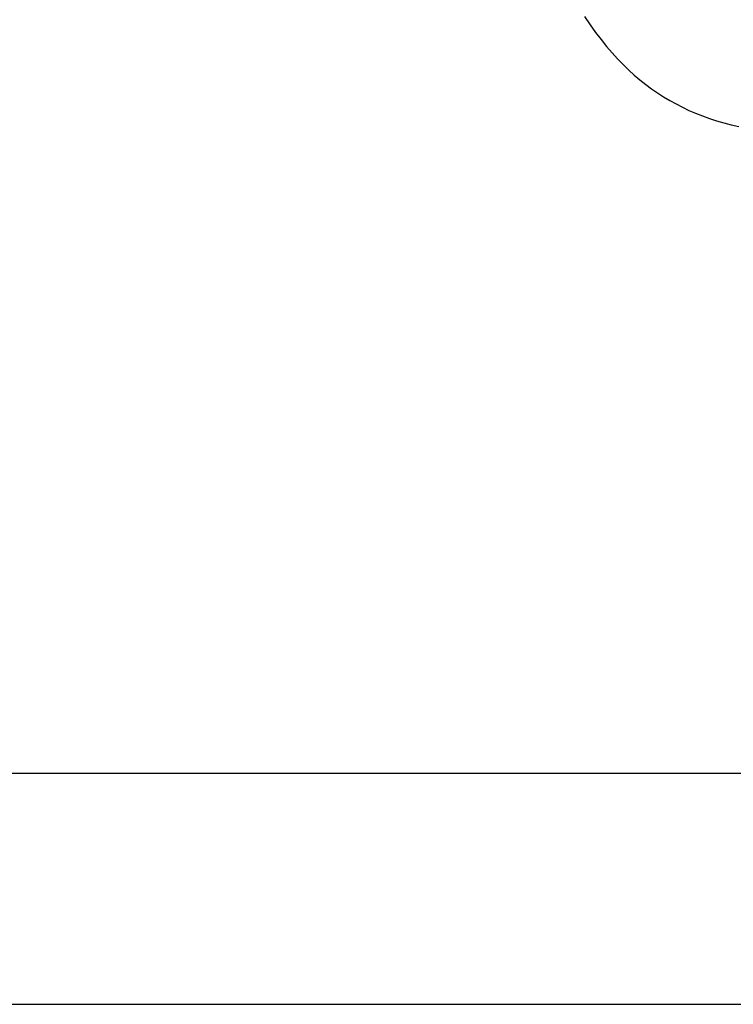
# Model space of a CAD drawing. Units: millimetres. Extents: x -2293 to 4080, y -273 to 3366.
# Drawn here: x 1846 to 2172, y -273 to 176 of the extents above; entities that cross this region are included whole.
import ezdxf

# ---------------------------------------------------------------- set-up
doc = ezdxf.new("R2010")
doc.units = ezdxf.units.MM
doc.header["$LTSCALE"] = 46.255
doc.header["$PDMODE"] = 3
doc.header["$PDSIZE"] = 0.3125
doc.layers.get('0').update_dxf_attribs({"linetype": 'CONTINUOUS'})
doc.layers.get('Defpoints').update_dxf_attribs({"linetype": 'CONTINUOUS'})
doc.layers.add('AM_5', color=3, linetype='CONTINUOUS', lineweight=25)
doc.styles.get("Standard").update_dxf_attribs({"font": 'txt', "width": 0.7})
doc.dimstyles.new('AM_DIN$0', dxfattribs={"dimtxt": 3.5, "dimasz": 2.5, "dimexe": 1, "dimexo": 1, "dimgap": 1.5, "dimtad": 1, "dimdsep": 46, "dimtxsty": 'STANDARD', "dimcen": 0, "dimclrd": 256, "dimclre": 256, "dimclrt": 2, "dimadec": 0, "dimazin": 2, "dimtp": 0.1, "dimtm": 0.1, "dimtfac": 0.71, "dimtdec": 3, "dimtmove": 0, "dimatfit": 3, "dimfxl": 1, "dimlwd": -1, "dimlwe": -1, "dimarcsym": 0})

# ---------------------------------------------------------------- blocks, each defined once
blk = doc.blocks.new('*D26')
at = {"layer": 'AM_5', "ltscale": 10, "transparency": 16777216}
for p, q in [((1532.68, 792.46), (2693.62, 792.46)), ((2692.62, -137.54), (2692.62, 762.46)), ((1532.68, -167.54), (2693.62, -167.54))]:
    blk.add_line(p, q, dxfattribs=at)
for points in [[(2687.62, 762.46), (2697.62, 762.46), (2692.62, 792.46)], [(2687.62, -137.54), (2697.62, -137.54), (2692.62, -167.54)]]:
    blk.add_solid(points, dxfattribs=at)
at = {"layer": 'Defpoints', "color": 0, "ltscale": 10, "transparency": 16777216}
for p in [(1531.68, 792.46), (2692.62, 792.46), (1531.68, -167.54)]:
    blk.add_point(p, dxfattribs=at)
at = {"layer": 'AM_5', "color": 2, "ltscale": 10, "transparency": 16777216, "insert": (2660.12, 426.87), "char_height": 35, "attachment_point": 5, "rotation": 90}
blk.add_mtext('960', dxfattribs=at)
blk = doc.blocks.new('*D27')
at = {"layer": 'AM_5', "ltscale": 10, "transparency": 16777216}
for p, q in [((-648.12, 943.44), (2803.26, 943.44)), ((2802.26, 913.44), (2802.26, -243.04)), ((-969.92, -273.04), (2803.26, -273.04))]:
    blk.add_line(p, q, dxfattribs=at)
for points in [[(2797.26, 913.44), (2807.26, 913.44), (2802.26, 943.44)], [(2797.26, -243.04), (2807.26, -243.04), (2802.26, -273.04)]]:
    blk.add_solid(points, dxfattribs=at)
at = {"layer": 'Defpoints', "color": 0, "ltscale": 10, "transparency": 16777216}
for p in [(-649.12, 943.44), (-970.92, -273.04), (2802.26, -273.04)]:
    blk.add_point(p, dxfattribs=at)
at = {"layer": 'AM_5', "color": 2, "ltscale": 10, "transparency": 16777216, "insert": (2769.76, 335.2), "char_height": 35, "attachment_point": 5, "rotation": 90}
blk.add_mtext('1180', dxfattribs=at)

msp = doc.modelspace()

# ---------------------------------------------------------------- linework, layer by layer
at = {"color": 7, "linetype": 'Continuous'}
msp.add_lwpolyline([(2104.149, 177.592), (2106.685, 173.826), (2109.167, 170.342), (2111.674, 167.027), (2114.176, 163.916), (2116.695, 160.976), (2119.219, 158.214), (2121.75, 155.614), (2124.289, 153.169), (2126.846, 150.86), (2129.425, 148.678), (2132.042, 146.604), (2134.7, 144.633), (2137.415, 142.754), (2140.18, 140.97), (2142.999, 139.278), (2145.87, 137.68), (2148.795, 136.175), (2151.776, 134.761), (2154.814, 133.44), (2157.914, 132.209), (2161.078, 131.069), (2164.312, 130.021), (2167.62, 129.064), (2171.009, 128.201), (2174.485, 127.432)], dxfattribs=at)

# ---------------------------------------------------------------- dimensions: what is measured, and where the dimension line sits
at = {"layer": 'AM_5', "ltscale": 10}
dim = msp.add_linear_dim(base=(2802.256, -273.039), p1=(-649.116, 943.442), p2=(-970.917, -273.039), angle=90, text='1180', dimstyle='AM_DIN$0', override={"dimtxt": 35, "dimasz": 30, "dimgap": 15, "dimsah": 1}, dxfattribs=at)
dim.commit()
dim.dimension.update_dxf_attribs({"geometry": '*D27', "text_midpoint": (2769.756, 335.202)})
dim = msp.add_linear_dim(base=(2692.618, 792.461), p1=(1531.683, -167.539), p2=(1531.683, 792.461), angle=90, text='960', dimstyle='AM_DIN$0', override={"dimtxt": 35, "dimasz": 30, "dimgap": 15, "dimsah": 1}, dxfattribs=at)
dim.commit()
dim.dimension.update_dxf_attribs({"geometry": '*D26', "text_midpoint": (2692.618, 426.871), "dimtype": 160})

doc.saveas('drawing.dxf')
